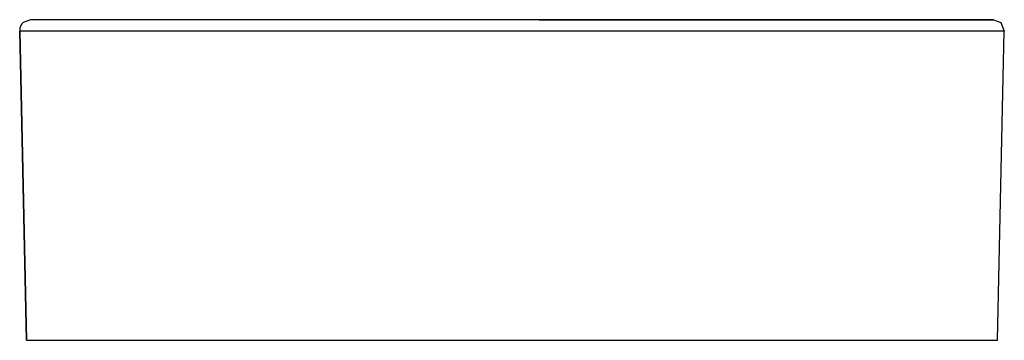
# Model space of a CAD drawing. Units: millimetres. Extents: x -654 to 693, y -500 to 277.
# Drawn here: x -654 to -254, y 147 to 277 of the extents above; entities that cross this region are included whole.
import ezdxf

# ---------------------------------------------------------------- set-up
doc = ezdxf.new("R2010")
doc.units = ezdxf.units.MM
doc.header["$MEASUREMENT"] = 0
doc.layers.add('Default', color=7, linetype='Continuous', true_color=0x000000)

msp = doc.modelspace()

# ---------------------------------------------------------------- linework, layer by layer
at = {"layer": 'Default', "color": 7, "true_color": 0xffffff}
for p, q in [((-652.27, 275.78), (-652.38, 275.67)), ((-652.17, 275.88), (-652.27, 275.78)), ((-649.16, 277.01), (-652.17, 275.88)), ((-649.11, 277.01), (-649.16, 277.01)), ((-648.41, 277.02), (-649.11, 277.01)), ((-644.86, 277.02), (-648.41, 277.02)), ((-617.63, 277.01), (-644.86, 277.02)), ((-568.65, 277.01), (-617.63, 277.01)), ((-481.07, 277), (-568.65, 277.01)), ((-365.26, 277), (-481.07, 277)), ((-442.8, 277), (-258.38, 277.01)), ((-287.44, 276.99), (-365.26, 277)), ((-271.65, 276.99), (-287.44, 276.99)), ((-264.47, 276.99), (-271.65, 276.99)), ((-260.1, 276.99), (-264.47, 276.99)), ((-258.99, 276.99), (-260.1, 276.99)), ((-258.61, 276.99), (-258.99, 276.99)), ((-258.42, 276.98), (-258.61, 276.99)), ((-258.34, 277.01), (-258.38, 277.01)), ((-258.38, 277.01), (-255.38, 275.88)), ((-255.38, 275.88), (-253.99, 272.35)), ((-653.56, 272.95), (-653.57, 272.79)), ((-653.57, 272.79), (-653.57, 272.64)), ((-653.57, 272.64), (-653.57, 272.49)), ((-653.57, 272.49), (-653.56, 272.34)), ((-653.57, 272.38), (-653.57, 272.35)), ((-653.57, 272.35), (-652.19, 209.68)), ((-652.19, 209.68), (-653.57, 272.35)), ((-253.98, 272.35), (-653.57, 272.34)), ((-653.57, 272.35), (-652.18, 209.68)), ((-653.55, 273.1), (-653.56, 272.95)), ((-653.56, 272.34), (-653.56, 272.34)), ((-653.56, 272.34), (-650.8, 147.02)), ((-653.53, 273.25), (-653.55, 273.1)), ((-653.51, 273.4), (-653.53, 273.25)), ((-653.48, 273.54), (-653.51, 273.4)), ((-653.45, 273.69), (-653.48, 273.54)), ((-653.41, 273.84), (-653.45, 273.69)), ((-653.37, 273.98), (-653.41, 273.84)), ((-653.32, 274.13), (-653.37, 273.98)), ((-653.26, 274.27), (-653.32, 274.13)), ((-653.21, 274.41), (-653.26, 274.27)), ((-653.14, 274.55), (-653.21, 274.41)), ((-653.08, 274.68), (-653.14, 274.55)), ((-653, 274.81), (-653.08, 274.68)), ((-652.93, 274.94), (-653, 274.81)), ((-652.85, 275.07), (-652.93, 274.94)), ((-652.76, 275.2), (-652.85, 275.07)), ((-652.67, 275.32), (-652.76, 275.2)), ((-652.58, 275.44), (-652.67, 275.32)), ((-652.48, 275.55), (-652.58, 275.44)), ((-652.38, 275.67), (-652.48, 275.55)), ((-256.75, 147.02), (-253.98, 272.35)), ((-253.98, 272.35), (-253.98, 272.35)), ((-652.19, 209.68), (-652.18, 209.68)), ((-650.8, 147.02), (-652.19, 209.68)), ((-652.18, 209.68), (-650.8, 147.02)), ((-650.8, 147.02), (-256.75, 147.02))]:
    msp.add_line(p, q, dxfattribs=at)

doc.saveas('drawing.dxf')
